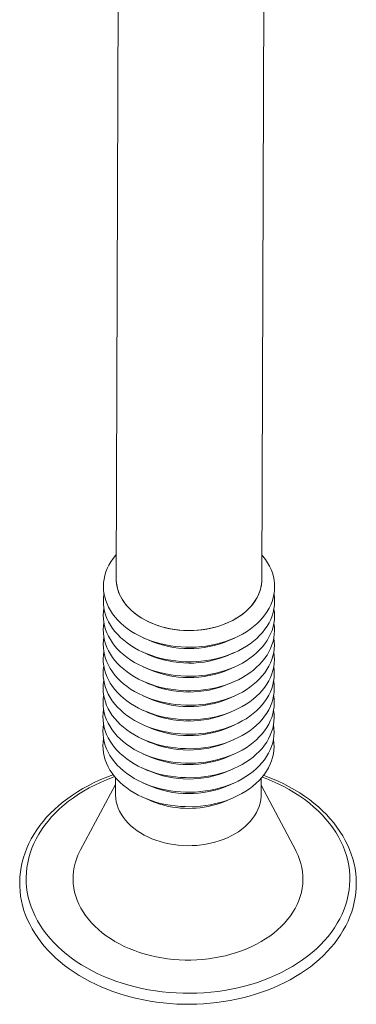
# Model space of a CAD drawing. Units: inches. Extents: x 45 to 126, y 26 to 208.
# Drawn here: x 51 to 66, y 26 to 71 of the extents above; entities that cross this region are included whole.
import ezdxf

# ---------------------------------------------------------------- set-up
doc = ezdxf.new("R2010")
doc.units = ezdxf.units.IN
doc.header["$MEASUREMENT"] = 0

msp = doc.modelspace()

# ---------------------------------------------------------------- linework, layer by layer
at = {"color": 7, "linetype": 'Continuous', "lineweight": 15}
for p, q in [((55.374, 82.628), (55.245, 45.52)), ((61.995, 45.497), (62.124, 82.604)), ((56.501, 42.785), (56.75, 42.674)), ((60.471, 42.661), (60.721, 42.771)), ((56.499, 42.114), (56.748, 42.002)), ((60.469, 41.989), (60.718, 42.099)), ((56.497, 41.442), (56.745, 41.331)), ((60.466, 41.318), (60.716, 41.428)), ((56.494, 40.771), (56.743, 40.659)), ((60.464, 40.646), (60.714, 40.756)), ((56.492, 40.099), (56.741, 39.987)), ((60.462, 39.974), (60.711, 40.084)), ((56.49, 39.427), (56.739, 39.316)), ((60.459, 39.303), (60.709, 39.413)), ((56.487, 38.756), (56.736, 38.644)), ((60.457, 38.631), (60.707, 38.741)), ((56.485, 38.084), (56.734, 37.972)), ((60.455, 37.96), (60.704, 38.07)), ((56.483, 37.412), (56.731, 37.301)), ((60.453, 37.288), (60.702, 37.398)), ((56.48, 36.741), (56.729, 36.629)), ((60.45, 36.616), (60.7, 36.726)), ((55.214, 36.304), (55.211, 35.552)), ((56.478, 36.069), (56.727, 35.958)), ((60.448, 35.945), (60.697, 36.055)), ((61.961, 35.529), (61.964, 36.281)), ((55.212, 35.987), (53.591, 32.966)), ((63.563, 32.931), (61.962, 35.963)), ((56.476, 35.398), (56.79, 35.257)), ((60.38, 35.244), (60.695, 35.383))]:
    msp.add_line(p, q, dxfattribs=at)
at = {"color": 7, "linetype": 'Continuous', "lineweight": 15, "flags": 128}
for points in [[(57.326, 42.504), (57.106, 42.563), (56.892, 42.631), (56.683, 42.709), (56.482, 42.794), (56.287, 42.888), (56.101, 42.99), (55.924, 43.1), (55.756, 43.217), (55.599, 43.341), (55.452, 43.471), (55.316, 43.607), (55.192, 43.748), (55.079, 43.894), (54.979, 44.045), (54.892, 44.2), (54.819, 44.358), (54.758, 44.518), (54.711, 44.681), (54.678, 44.846), (54.658, 45.012), (54.653, 45.178), (54.661, 45.344), (54.683, 45.51), (54.719, 45.674), (54.769, 45.836), (54.832, 45.996), (54.909, 46.154), (54.999, 46.307), (55.101, 46.457), (55.216, 46.602), (55.249, 46.64)], [(61.999, 46.617), (62.047, 46.561), (62.159, 46.414), (62.259, 46.264), (62.346, 46.109), (62.42, 45.951), (62.48, 45.79), (62.528, 45.627), (62.561, 45.463), (62.58, 45.297), (62.586, 45.131), (62.577, 44.964), (62.555, 44.799), (62.519, 44.635), (62.469, 44.472), (62.406, 44.312), (62.329, 44.155), (62.24, 44.001), (62.137, 43.852), (62.023, 43.707), (61.896, 43.567), (61.758, 43.433), (61.608, 43.305), (61.449, 43.183), (61.279, 43.068), (61.1, 42.961), (60.912, 42.861), (60.716, 42.769), (60.513, 42.686), (60.304, 42.611), (60.088, 42.545), (59.867, 42.489), (59.642, 42.441), (59.413, 42.404), (59.181, 42.376), (58.948, 42.357), (58.713, 42.349), (58.478, 42.35), (58.243, 42.362), (58.01, 42.383), (57.779, 42.414), (57.551, 42.454), (57.326, 42.504)], [(57.52, 43.253), (57.318, 43.308), (57.121, 43.372), (56.931, 43.445), (56.747, 43.526), (56.571, 43.615), (56.403, 43.712), (56.245, 43.817), (56.096, 43.928), (55.958, 44.046), (55.83, 44.17), (55.714, 44.299), (55.61, 44.434), (55.519, 44.572), (55.44, 44.715), (55.374, 44.861), (55.322, 45.009), (55.283, 45.16), (55.258, 45.312), (55.246, 45.465), (55.245, 45.52)], [(55.245, 45.52), (55.247, 45.435), (55.261, 45.282), (55.289, 45.13), (55.331, 44.98), (55.386, 44.832), (55.455, 44.686), (55.536, 44.545), (55.63, 44.407), (55.736, 44.273), (55.855, 44.145), (55.984, 44.022), (56.125, 43.905), (56.275, 43.795), (56.436, 43.692), (56.605, 43.597), (56.783, 43.509), (56.968, 43.43), (57.16, 43.359), (57.358, 43.296), (57.561, 43.243), (57.768, 43.2), (57.979, 43.165), (58.193, 43.141), (58.408, 43.126), (58.625, 43.121), (58.841, 43.126), (59.056, 43.14), (59.27, 43.164), (59.48, 43.198), (59.688, 43.242), (59.891, 43.294), (60.088, 43.356), (60.28, 43.427), (60.465, 43.506), (60.642, 43.593), (60.811, 43.689), (60.971, 43.791), (61.122, 43.901), (61.262, 44.017), (61.391, 44.14), (61.509, 44.268), (61.615, 44.401), (61.708, 44.539), (61.789, 44.681), (61.857, 44.826), (61.912, 44.974), (61.953, 45.124), (61.98, 45.276), (61.994, 45.429), (61.995, 45.497)], [(61.995, 45.497), (61.992, 45.399), (61.976, 45.246), (61.946, 45.094), (61.902, 44.945), (61.845, 44.797), (61.774, 44.653), (61.691, 44.512), (61.595, 44.375), (61.486, 44.242), (61.366, 44.115), (61.235, 43.994), (61.093, 43.879), (60.94, 43.77), (60.779, 43.669), (60.608, 43.575), (60.429, 43.49), (60.243, 43.412), (60.05, 43.343), (59.851, 43.283), (59.647, 43.232), (59.439, 43.191), (59.228, 43.159), (59.014, 43.136), (58.798, 43.124), (58.582, 43.121), (58.366, 43.128), (58.15, 43.145), (57.937, 43.171), (57.727, 43.208), (57.52, 43.253)], [(57.324, 41.832), (57.104, 41.891), (56.889, 41.96), (56.681, 42.037), (56.479, 42.122), (56.285, 42.217), (56.099, 42.319), (55.922, 42.428), (55.754, 42.545), (55.596, 42.669), (55.449, 42.799), (55.314, 42.935), (55.189, 43.076), (55.077, 43.222), (54.977, 43.373), (54.89, 43.528), (54.816, 43.686), (54.756, 43.846), (54.709, 44.009), (54.675, 44.174), (54.656, 44.34), (54.65, 44.506), (54.659, 44.672), (54.68, 44.832)], [(62.556, 44.805), (62.559, 44.791), (62.578, 44.625), (62.584, 44.459), (62.575, 44.292), (62.553, 44.127), (62.517, 43.963), (62.467, 43.8), (62.404, 43.64), (62.327, 43.483), (62.237, 43.33), (62.135, 43.18), (62.02, 43.035), (61.893, 42.895), (61.755, 42.761), (61.606, 42.633), (61.446, 42.511), (61.277, 42.396), (61.098, 42.289), (60.91, 42.189), (60.714, 42.097), (60.511, 42.014), (60.301, 41.939), (60.086, 41.873), (59.865, 41.817), (59.639, 41.77), (59.411, 41.732), (59.179, 41.704), (58.945, 41.686), (58.711, 41.677), (58.475, 41.679), (58.241, 41.69), (58.008, 41.711), (57.776, 41.742), (57.548, 41.782), (57.324, 41.832)], [(57.322, 41.161), (57.102, 41.22), (56.887, 41.288), (56.679, 41.365), (56.477, 41.451), (56.283, 41.545), (56.097, 41.647), (55.92, 41.757), (55.752, 41.874), (55.594, 41.997), (55.447, 42.127), (55.311, 42.263), (55.187, 42.405), (55.075, 42.551), (54.975, 42.702), (54.888, 42.856), (54.814, 43.014), (54.753, 43.175), (54.706, 43.338), (54.673, 43.503), (54.653, 43.668), (54.648, 43.835), (54.656, 44.001), (54.677, 44.16)], [(62.554, 44.133), (62.556, 44.119), (62.576, 43.953), (62.581, 43.787), (62.573, 43.621), (62.551, 43.456), (62.514, 43.291), (62.465, 43.129), (62.401, 42.969), (62.325, 42.812), (62.235, 42.658), (62.133, 42.509), (62.018, 42.364), (61.891, 42.224), (61.753, 42.09), (61.604, 41.961), (61.444, 41.84), (61.274, 41.725), (61.095, 41.617), (60.908, 41.517), (60.712, 41.426), (60.509, 41.342), (60.299, 41.268), (60.083, 41.202), (59.862, 41.145), (59.637, 41.098), (59.408, 41.06), (59.177, 41.032), (58.943, 41.014), (58.708, 41.006), (58.473, 41.007), (58.239, 41.018), (58.005, 41.039), (57.774, 41.07), (57.546, 41.111), (57.322, 41.161)], [(57.319, 40.489), (57.099, 40.548), (56.885, 40.617), (56.676, 40.694), (56.475, 40.78), (56.28, 40.874), (56.094, 40.976), (55.917, 41.085), (55.749, 41.202), (55.592, 41.326), (55.445, 41.456), (55.309, 41.592), (55.185, 41.733), (55.072, 41.879), (54.973, 42.03), (54.885, 42.185), (54.812, 42.343), (54.751, 42.504), (54.704, 42.667), (54.671, 42.831), (54.651, 42.997), (54.646, 43.163), (54.654, 43.329), (54.675, 43.489)], [(62.552, 43.462), (62.554, 43.448), (62.573, 43.282), (62.579, 43.116), (62.57, 42.95), (62.548, 42.784), (62.512, 42.62), (62.462, 42.457), (62.399, 42.297), (62.322, 42.14), (62.233, 41.987), (62.13, 41.837), (62.016, 41.692), (61.889, 41.552), (61.751, 41.418), (61.601, 41.29), (61.442, 41.168), (61.272, 41.053), (61.093, 40.946), (60.905, 40.846), (60.71, 40.754), (60.506, 40.671), (60.297, 40.596), (60.081, 40.531), (59.86, 40.474), (59.635, 40.427), (59.406, 40.389), (59.174, 40.361), (58.941, 40.343), (58.706, 40.334), (58.471, 40.336), (58.236, 40.347), (58.003, 40.368), (57.772, 40.399), (57.544, 40.439), (57.319, 40.489)], [(57.317, 39.817), (57.097, 39.876), (56.882, 39.945), (56.674, 40.022), (56.472, 40.108), (56.278, 40.202), (56.092, 40.304), (55.915, 40.413), (55.747, 40.53), (55.59, 40.654), (55.442, 40.784), (55.307, 40.92), (55.182, 41.061), (55.07, 41.208), (54.97, 41.358), (54.883, 41.513), (54.809, 41.671), (54.749, 41.832), (54.702, 41.995), (54.668, 42.159), (54.649, 42.325), (54.643, 42.491), (54.652, 42.658), (54.673, 42.817)], [(62.549, 42.79), (62.552, 42.776), (62.571, 42.61), (62.577, 42.444), (62.568, 42.278), (62.546, 42.112), (62.51, 41.948), (62.46, 41.786), (62.397, 41.625), (62.32, 41.468), (62.23, 41.315), (62.128, 41.165), (62.013, 41.02), (61.887, 40.881), (61.748, 40.746), (61.599, 40.618), (61.439, 40.496), (61.27, 40.381), (61.091, 40.274), (60.903, 40.174), (60.707, 40.082), (60.504, 39.999), (60.294, 39.924), (60.079, 39.859), (59.858, 39.802), (59.632, 39.755), (59.404, 39.717), (59.172, 39.689), (58.938, 39.671), (58.704, 39.662), (58.468, 39.664), (58.234, 39.675), (58.001, 39.696), (57.769, 39.727), (57.541, 39.767), (57.317, 39.817)], [(57.315, 39.146), (57.095, 39.205), (56.88, 39.273), (56.672, 39.351), (56.47, 39.436), (56.276, 39.53), (56.09, 39.632), (55.913, 39.742), (55.745, 39.859), (55.587, 39.983), (55.44, 40.113), (55.304, 40.248), (55.18, 40.39), (55.068, 40.536), (54.968, 40.687), (54.881, 40.842), (54.807, 41), (54.746, 41.16), (54.699, 41.323), (54.666, 41.488), (54.646, 41.654), (54.641, 41.82), (54.649, 41.986), (54.671, 42.146)], [(62.547, 42.118), (62.549, 42.105), (62.569, 41.939), (62.574, 41.772), (62.566, 41.606), (62.544, 41.441), (62.507, 41.277), (62.458, 41.114), (62.394, 40.954), (62.318, 40.797), (62.228, 40.643), (62.126, 40.494), (62.011, 40.349), (61.884, 40.209), (61.746, 40.075), (61.597, 39.947), (61.437, 39.825), (61.267, 39.71), (61.088, 39.603), (60.901, 39.503), (60.705, 39.411), (60.502, 39.328), (60.292, 39.253), (60.076, 39.187), (59.855, 39.131), (59.63, 39.083), (59.401, 39.046), (59.17, 39.018), (58.936, 38.999), (58.701, 38.991), (58.466, 38.992), (58.232, 39.004), (57.998, 39.025), (57.767, 39.055), (57.539, 39.096), (57.315, 39.146)], [(57.312, 38.474), (57.092, 38.533), (56.878, 38.602), (56.669, 38.679), (56.468, 38.764), (56.273, 38.859), (56.087, 38.961), (55.91, 39.07), (55.743, 39.187), (55.585, 39.311), (55.438, 39.441), (55.302, 39.577), (55.178, 39.718), (55.065, 39.864), (54.966, 40.015), (54.879, 40.17), (54.805, 40.328), (54.744, 40.488), (54.697, 40.651), (54.664, 40.816), (54.644, 40.982), (54.639, 41.148), (54.647, 41.314), (54.668, 41.474)], [(62.545, 41.447), (62.547, 41.433), (62.566, 41.267), (62.572, 41.101), (62.564, 40.934), (62.541, 40.769), (62.505, 40.605), (62.455, 40.442), (62.392, 40.282), (62.315, 40.125), (62.226, 39.972), (62.123, 39.822), (62.009, 39.677), (61.882, 39.537), (61.744, 39.403), (61.594, 39.275), (61.435, 39.153), (61.265, 39.038), (61.086, 38.931), (60.898, 38.831), (60.703, 38.739), (60.499, 38.656), (60.29, 38.581), (60.074, 38.515), (59.853, 38.459), (59.628, 38.412), (59.399, 38.374), (59.167, 38.346), (58.934, 38.328), (58.699, 38.319), (58.464, 38.321), (58.229, 38.332), (57.996, 38.353), (57.765, 38.384), (57.537, 38.424), (57.312, 38.474)], [(57.31, 37.803), (57.09, 37.862), (56.875, 37.93), (56.667, 38.007), (56.465, 38.093), (56.271, 38.187), (56.085, 38.289), (55.908, 38.399), (55.74, 38.516), (55.583, 38.639), (55.436, 38.769), (55.3, 38.905), (55.175, 39.047), (55.063, 39.193), (54.963, 39.344), (54.876, 39.498), (54.802, 39.656), (54.742, 39.817), (54.695, 39.98), (54.661, 40.145), (54.642, 40.31), (54.636, 40.477), (54.645, 40.643), (54.666, 40.802)], [(62.542, 40.775), (62.545, 40.761), (62.564, 40.595), (62.57, 40.429), (62.561, 40.263), (62.539, 40.097), (62.503, 39.933), (62.453, 39.771), (62.39, 39.611), (62.313, 39.454), (62.223, 39.3), (62.121, 39.151), (62.006, 39.006), (61.88, 38.866), (61.741, 38.732), (61.592, 38.603), (61.432, 38.482), (61.263, 38.367), (61.084, 38.259), (60.896, 38.159), (60.7, 38.068), (60.497, 37.984), (60.287, 37.91), (60.072, 37.844), (59.851, 37.787), (59.625, 37.74), (59.397, 37.702), (59.165, 37.674), (58.931, 37.656), (58.697, 37.648), (58.462, 37.649), (58.227, 37.66), (57.994, 37.681), (57.763, 37.712), (57.534, 37.753), (57.31, 37.803)], [(57.308, 37.131), (57.088, 37.19), (56.873, 37.258), (56.665, 37.335), (56.463, 37.421), (56.269, 37.515), (56.083, 37.617), (55.906, 37.727), (55.738, 37.844), (55.58, 37.967), (55.433, 38.097), (55.297, 38.233), (55.173, 38.375), (55.061, 38.521), (54.961, 38.672), (54.874, 38.826), (54.8, 38.984), (54.739, 39.145), (54.692, 39.308), (54.659, 39.473), (54.64, 39.639), (54.634, 39.805), (54.642, 39.971), (54.664, 40.131)], [(62.54, 40.103), (62.542, 40.089), (62.562, 39.924), (62.567, 39.757), (62.559, 39.591), (62.537, 39.426), (62.5, 39.261), (62.451, 39.099), (62.387, 38.939), (62.311, 38.782), (62.221, 38.628), (62.119, 38.479), (62.004, 38.334), (61.877, 38.194), (61.739, 38.06), (61.59, 37.931), (61.43, 37.81), (61.26, 37.695), (61.081, 37.587), (60.894, 37.488), (60.698, 37.396), (60.495, 37.312), (60.285, 37.238), (60.069, 37.172), (59.848, 37.115), (59.623, 37.068), (59.394, 37.031), (59.163, 37.003), (58.929, 36.984), (58.694, 36.976), (58.459, 36.977), (58.225, 36.988), (57.991, 37.01), (57.76, 37.04), (57.532, 37.081), (57.308, 37.131)], [(57.305, 36.459), (57.085, 36.518), (56.871, 36.587), (56.662, 36.664), (56.461, 36.75), (56.266, 36.844), (56.08, 36.946), (55.903, 37.055), (55.736, 37.172), (55.578, 37.296), (55.431, 37.426), (55.295, 37.562), (55.171, 37.703), (55.058, 37.85), (54.959, 38), (54.872, 38.155), (54.798, 38.313), (54.737, 38.474), (54.69, 38.637), (54.657, 38.801), (54.637, 38.967), (54.632, 39.133), (54.64, 39.3), (54.661, 39.459)], [(62.538, 39.432), (62.54, 39.418), (62.559, 39.252), (62.565, 39.086), (62.557, 38.92), (62.534, 38.754), (62.498, 38.59), (62.448, 38.428), (62.385, 38.267), (62.308, 38.11), (62.219, 37.957), (62.116, 37.807), (62.002, 37.662), (61.875, 37.523), (61.737, 37.388), (61.587, 37.26), (61.428, 37.138), (61.258, 37.023), (61.079, 36.916), (60.891, 36.816), (60.696, 36.724), (60.492, 36.641), (60.283, 36.566), (60.067, 36.501), (59.846, 36.444), (59.621, 36.397), (59.392, 36.359), (59.16, 36.331), (58.927, 36.313), (58.692, 36.304), (58.457, 36.306), (58.222, 36.317), (57.989, 36.338), (57.758, 36.369), (57.53, 36.409), (57.305, 36.459)], [(57.303, 35.788), (57.083, 35.847), (56.868, 35.915), (56.66, 35.993), (56.458, 36.078), (56.264, 36.172), (56.078, 36.274), (55.901, 36.384), (55.733, 36.501), (55.576, 36.625), (55.429, 36.755), (55.293, 36.89), (55.168, 37.032), (55.056, 37.178), (54.956, 37.329), (54.869, 37.484), (54.795, 37.641), (54.735, 37.802), (54.688, 37.965), (54.654, 38.13), (54.635, 38.296), (54.629, 38.462), (54.638, 38.628), (54.659, 38.788)], [(62.535, 38.76), (62.538, 38.746), (62.557, 38.581), (62.563, 38.414), (62.554, 38.248), (62.532, 38.083), (62.496, 37.919), (62.446, 37.756), (62.383, 37.596), (62.306, 37.439), (62.216, 37.285), (62.114, 37.136), (61.999, 36.991), (61.873, 36.851), (61.734, 36.717), (61.585, 36.589), (61.425, 36.467), (61.256, 36.352), (61.077, 36.244), (60.889, 36.145), (60.693, 36.053), (60.49, 35.97), (60.28, 35.895), (60.065, 35.829), (59.844, 35.773), (59.618, 35.725), (59.39, 35.688), (59.158, 35.66), (58.924, 35.641), (58.69, 35.633), (58.455, 35.634), (58.22, 35.646), (57.987, 35.667), (57.756, 35.697), (57.527, 35.738), (57.303, 35.788)], [(57.301, 35.116), (57.081, 35.175), (56.866, 35.244), (56.658, 35.321), (56.456, 35.407), (56.262, 35.501), (56.076, 35.603), (55.899, 35.712), (55.731, 35.829), (55.573, 35.953), (55.426, 36.083), (55.29, 36.219), (55.166, 36.36), (55.054, 36.507), (54.954, 36.657), (54.867, 36.812), (54.793, 36.97), (54.732, 37.131), (54.685, 37.294), (54.652, 37.458), (54.633, 37.624), (54.627, 37.79), (54.635, 37.957), (54.657, 38.116)], [(62.533, 38.089), (62.535, 38.075), (62.555, 37.909), (62.56, 37.743), (62.552, 37.577), (62.53, 37.411), (62.494, 37.247), (62.444, 37.084), (62.38, 36.924), (62.304, 36.767), (62.214, 36.614), (62.112, 36.464), (61.997, 36.319), (61.87, 36.179), (61.732, 36.045), (61.583, 35.917), (61.423, 35.795), (61.253, 35.68), (61.074, 35.573), (60.887, 35.473), (60.691, 35.381), (60.488, 35.298), (60.278, 35.223), (60.062, 35.158), (59.841, 35.101), (59.616, 35.054), (59.387, 35.016), (59.156, 34.988), (58.922, 34.97), (58.687, 34.961), (58.452, 34.963), (58.218, 34.974), (57.984, 34.995), (57.753, 35.026), (57.525, 35.066), (57.301, 35.116)], [(55.11, 36.439), (55.005, 36.402), (54.73, 36.296), (54.461, 36.182), (54.198, 36.061), (53.943, 35.932), (53.695, 35.796), (53.455, 35.652), (53.223, 35.502), (52.999, 35.345), (52.784, 35.182), (52.579, 35.012), (52.383, 34.837), (52.197, 34.656), (52.022, 34.469), (51.857, 34.278), (51.703, 34.082), (51.56, 33.882), (51.428, 33.677), (51.308, 33.469), (51.2, 33.258), (51.104, 33.044), (51.019, 32.827), (50.947, 32.608), (50.888, 32.387), (50.84, 32.165), (50.805, 31.942), (50.782, 31.718), (50.772, 31.493), (50.775, 31.269), (50.789, 31.044), (50.816, 30.821), (50.856, 30.598), (50.908, 30.377), (50.972, 30.157), (51.048, 29.939), (51.136, 29.724), (51.236, 29.511), (51.348, 29.302), (51.471, 29.095), (51.606, 28.892), (51.752, 28.694), (51.909, 28.499), (52.077, 28.309), (52.256, 28.125), (52.444, 27.945), (52.643, 27.771), (52.851, 27.603), (53.068, 27.441), (53.294, 27.286), (53.528, 27.137), (53.771, 26.995), (54.021, 26.861), (54.278, 26.733), (54.542, 26.613), (54.813, 26.501), (55.089, 26.397), (55.372, 26.301), (55.659, 26.212), (55.951, 26.133), (56.055, 26.106)], [(56.128, 26.61), (55.825, 26.689), (55.527, 26.778), (55.235, 26.876), (54.949, 26.982), (54.67, 27.097), (54.398, 27.221), (54.134, 27.352), (53.878, 27.492), (53.631, 27.639), (53.393, 27.793), (53.164, 27.955), (52.945, 28.123), (52.737, 28.298), (52.54, 28.479), (52.354, 28.666), (52.179, 28.858), (52.016, 29.056), (51.866, 29.258), (51.728, 29.464), (51.602, 29.675), (51.489, 29.889), (51.39, 30.106), (51.304, 30.326), (51.231, 30.549), (51.172, 30.773), (51.126, 31), (51.095, 31.227), (51.077, 31.455), (51.073, 31.683), (51.083, 31.911), (51.106, 32.139), (51.144, 32.366), (51.196, 32.591), (51.261, 32.814), (51.339, 33.036), (51.431, 33.254), (51.536, 33.47), (51.655, 33.682), (51.786, 33.891), (51.929, 34.095), (52.085, 34.294), (52.253, 34.489), (52.433, 34.678), (52.624, 34.862), (52.826, 35.04), (53.038, 35.211), (53.261, 35.376), (53.494, 35.534), (53.736, 35.684), (53.987, 35.827), (54.247, 35.962), (54.514, 36.089), (54.79, 36.208), (55.072, 36.319), (55.17, 36.355)], [(56.055, 26.106), (56.212, 26.069), (56.512, 26.005), (56.814, 25.95), (57.119, 25.904), (57.427, 25.866), (57.736, 25.837), (58.047, 25.817), (58.358, 25.806), (58.67, 25.804), (58.982, 25.811), (59.293, 25.826), (59.603, 25.851), (59.911, 25.884), (60.217, 25.927), (60.521, 25.977), (60.821, 26.037), (61.118, 26.105), (61.411, 26.182), (61.7, 26.267), (61.983, 26.36), (62.261, 26.462), (62.534, 26.571), (62.8, 26.688), (63.059, 26.813), (63.311, 26.945), (63.556, 27.085), (63.792, 27.231), (64.021, 27.384), (64.241, 27.544), (64.451, 27.71), (64.652, 27.882), (64.844, 28.06), (65.025, 28.244), (65.196, 28.433), (65.356, 28.626), (65.505, 28.824), (65.643, 29.026), (65.77, 29.232), (65.884, 29.442), (65.987, 29.654), (66.078, 29.87), (66.157, 30.088), (66.224, 30.307), (66.278, 30.529), (66.32, 30.752), (66.35, 30.975), (66.367, 31.2), (66.372, 31.424), (66.364, 31.648), (66.344, 31.872), (66.311, 32.096), (66.266, 32.318), (66.209, 32.538), (66.14, 32.757), (66.058, 32.974), (65.965, 33.188), (65.859, 33.4), (65.742, 33.608), (65.614, 33.813), (65.474, 34.014), (65.323, 34.211), (65.161, 34.403), (64.988, 34.591), (64.805, 34.773), (64.612, 34.95), (64.41, 35.122), (64.198, 35.287), (63.977, 35.446), (63.747, 35.599), (63.509, 35.744), (63.263, 35.883), (63.01, 36.015), (62.749, 36.139), (62.482, 36.255), (62.209, 36.364), (62.067, 36.415)], [(62.007, 36.331), (62.196, 36.26), (62.475, 36.145), (62.747, 36.021), (63.011, 35.89), (63.267, 35.75), (63.514, 35.603), (63.752, 35.449), (63.981, 35.287), (64.199, 35.119), (64.407, 34.944), (64.605, 34.763), (64.791, 34.576), (64.966, 34.384), (65.128, 34.186), (65.279, 33.984), (65.417, 33.778), (65.543, 33.567), (65.655, 33.353), (65.755, 33.136), (65.841, 32.915), (65.914, 32.693), (65.973, 32.468), (66.019, 32.242), (66.05, 32.015), (66.068, 31.787), (66.072, 31.559), (66.062, 31.331), (66.038, 31.103), (66.001, 30.876), (65.949, 30.651), (65.884, 30.428), (65.806, 30.206), (65.714, 29.988), (65.608, 29.772), (65.49, 29.56), (65.359, 29.351), (65.216, 29.147), (65.06, 28.947), (64.892, 28.753), (64.712, 28.563), (64.521, 28.38), (64.319, 28.202), (64.106, 28.031), (63.884, 27.866), (63.651, 27.708), (63.409, 27.558), (63.158, 27.415), (62.898, 27.28), (62.63, 27.152), (62.355, 27.033), (62.073, 26.923), (61.785, 26.821), (61.49, 26.729), (61.19, 26.645), (60.885, 26.57), (60.576, 26.505), (60.263, 26.449), (59.947, 26.403), (59.629, 26.367), (59.309, 26.34), (58.987, 26.323), (58.664, 26.316), (58.342, 26.319), (58.019, 26.331), (57.698, 26.353), (57.378, 26.385), (57.061, 26.427), (56.746, 26.479), (56.435, 26.539), (56.128, 26.61)], [(57.486, 33.286), (57.284, 33.34), (57.087, 33.404), (56.896, 33.477), (56.712, 33.558), (56.536, 33.647), (56.369, 33.744), (56.21, 33.849), (56.062, 33.96), (55.923, 34.078), (55.796, 34.202), (55.68, 34.331), (55.576, 34.466), (55.484, 34.605), (55.405, 34.747), (55.34, 34.893), (55.287, 35.042), (55.248, 35.192), (55.223, 35.344), (55.212, 35.497), (55.211, 35.552)], [(61.961, 35.529), (61.958, 35.431), (61.941, 35.278), (61.911, 35.127), (61.868, 34.977), (61.81, 34.83), (61.74, 34.685), (61.656, 34.544), (61.56, 34.407), (61.452, 34.275), (61.332, 34.148), (61.2, 34.026), (61.058, 33.911), (60.906, 33.803), (60.744, 33.701), (60.573, 33.608), (60.395, 33.522), (60.208, 33.444), (60.015, 33.375), (59.817, 33.315), (59.613, 33.265), (59.405, 33.223), (59.193, 33.191), (58.979, 33.169), (58.764, 33.156), (58.547, 33.153), (58.331, 33.16), (58.116, 33.177), (57.903, 33.204), (57.692, 33.24), (57.486, 33.286)], [(56.836, 28.061), (56.581, 28.129), (56.331, 28.206), (56.087, 28.292), (55.85, 28.386), (55.62, 28.489), (55.397, 28.601), (55.183, 28.72), (54.977, 28.846), (54.781, 28.98), (54.595, 29.121), (54.419, 29.268), (54.255, 29.421), (54.101, 29.58), (53.959, 29.745), (53.829, 29.914), (53.711, 30.088), (53.606, 30.266), (53.514, 30.447), (53.435, 30.631), (53.37, 30.818), (53.318, 31.007), (53.28, 31.198), (53.256, 31.39), (53.245, 31.582), (53.249, 31.774), (53.266, 31.967), (53.298, 32.158), (53.343, 32.347), (53.401, 32.535), (53.473, 32.721), (53.559, 32.903), (53.591, 32.966)], [(63.563, 32.931), (63.586, 32.886), (63.672, 32.703), (63.744, 32.517), (63.802, 32.329), (63.847, 32.139), (63.878, 31.948), (63.896, 31.756), (63.899, 31.564), (63.889, 31.371), (63.865, 31.18), (63.827, 30.989), (63.775, 30.8), (63.709, 30.614), (63.631, 30.429), (63.539, 30.248), (63.434, 30.071), (63.316, 29.898), (63.186, 29.729), (63.044, 29.565), (62.89, 29.406), (62.725, 29.253), (62.55, 29.107), (62.363, 28.967), (62.167, 28.834), (61.962, 28.708), (61.748, 28.59), (61.525, 28.479), (61.295, 28.377), (61.057, 28.283), (60.814, 28.198), (60.564, 28.122), (60.309, 28.055), (60.05, 27.998), (59.786, 27.95), (59.52, 27.911), (59.251, 27.882), (58.98, 27.863), (58.708, 27.854), (58.436, 27.854), (58.165, 27.864), (57.894, 27.884), (57.625, 27.914), (57.359, 27.954), (57.095, 28.003), (56.836, 28.061)]]:
    msp.add_lwpolyline(points, dxfattribs=at)
at = {"color": 7, "linetype": 'Continuous', "lineweight": 15}
for centre, radius, start, end in [((58.626, 47.003), 4.718, 246.5774, 293.0266), ((58.623, 46.331), 4.718, 246.577, 293.0269), ((58.621, 45.66), 4.718, 246.5771, 293.0269), ((58.619, 44.988), 4.718, 246.5769, 293.0271), ((58.616, 44.317), 4.718, 246.577, 293.0269), ((58.614, 43.645), 4.718, 246.5774, 293.0259), ((58.612, 42.973), 4.718, 246.5774, 293.0266), ((58.609, 42.301), 4.718, 246.5769, 293.0271), ((58.607, 41.63), 4.718, 246.577, 293.0269), ((58.605, 40.959), 4.718, 246.5771, 293.0269), ((58.602, 40.287), 4.718, 246.5764, 293.0276), ((58.462, 39.006), 4.105, 245.9715, 256.3353), ((58.595, 39.467), 4.585, 256.0794, 292.9142)]:
    msp.add_arc(centre, radius, start, end, dxfattribs=at)

doc.saveas('drawing.dxf')
